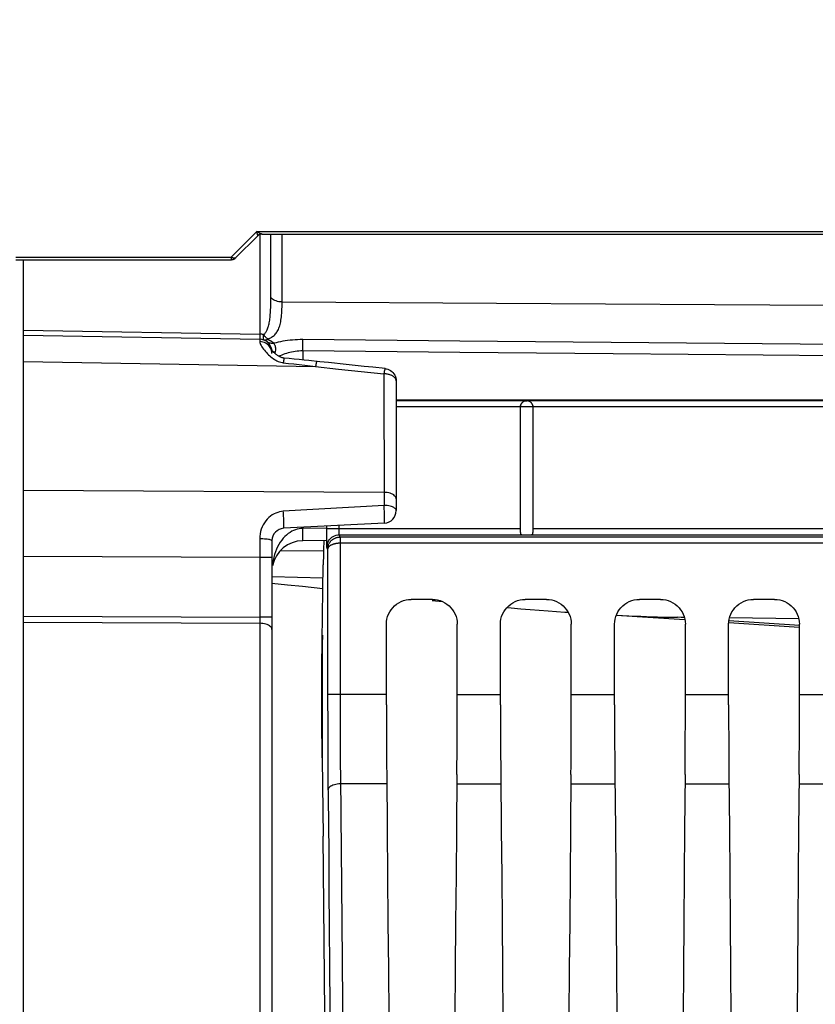
# Model space of a CAD drawing. Units: millimetres. Extents: x 0 to 594, y 0 to 420.
# Drawn here: x 235 to 251, y 293 to 313 of the extents above; entities that cross this region are included whole.
import ezdxf

# ---------------------------------------------------------------- set-up
doc = ezdxf.new("R2010")
doc.units = ezdxf.units.MM
doc.header["$LTSCALE"] = 32.67
doc.layers.get('0').update_dxf_attribs({"linetype": 'CONTINUOUS'})
doc.layers.add('SOLIDES', color=7, linetype='CONTINUOUS')
doc.styles.get("Standard").update_dxf_attribs({"font": 'txt', "width": 0.85})
doc.dimstyles.new('DIMSTYLE_3', dxfattribs={"dimtxt": 3.5, "dimasz": 3.5, "dimexe": 1.5, "dimexo": 1, "dimgap": 0.875, "dimtad": 1, "dimdec": 0, "dimlfac": 4, "dimtxsty": 'STANDARD', "dimblk": '_FILLED', "dimblk1": '_FILLED', "dimblk2": '_FILLED', "dimcen": 0.09, "dimclrt": 5, "dimadec": 0, "dimazin": 0, "dimtfac": 1, "dimtdec": 0, "dimtofl": 0, "dimtmove": 0, "dimatfit": 3, "dimldrblk": '_FILLED', "dimfxl": 1, "dimtolj": 1, "dimarcsym": 0})

# ---------------------------------------------------------------- blocks, each defined once
blk = doc.blocks.new('_FILLED')
at = {"color": 0, "linetype": 'BYBLOCK'}
blk.add_solid([(0, 0), (-1, 0.2143), (-1, -0.2143)], dxfattribs=at)
blk = doc.blocks.new('*D18')
at = {"color": 2, "linetype": 'CONTINUOUS'}
for p, q in [((105.542, 329.457), (105.542, 395.101)), ((281.042, 282.104), (281.042, 395.101)), ((105.542, 393.601), (193.292, 393.601)), ((281.042, 393.601), (193.292, 393.601))]:
    blk.add_line(p, q, dxfattribs=at)
at = {"color": 2, "linetype": 'CONTINUOUS', "xscale": 3.5, "yscale": 3.5, "zscale": 3.5, "rotation": 180}
blk.add_blockref('_FILLED', (105.542, 393.601), dxfattribs=at)
at = {"color": 2, "linetype": 'CONTINUOUS', "xscale": 3.5, "yscale": 3.5, "zscale": 3.5}
blk.add_blockref('_FILLED', (281.042, 393.601), dxfattribs=at)
at = {"color": 5, "linetype": 'CONTINUOUS', "insert": (193.292, 397.976), "char_height": 3.5, "width": 14.875, "attachment_point": 2, "line_spacing_factor": 0.9}
blk.add_mtext('(702)', dxfattribs=at)

msp = doc.modelspace()

# ---------------------------------------------------------------- linework, layer by layer
at = {"color": 7, "linetype": 'CONTINUOUS'}
for p, q in [((242.541973, 305.183773), (262.054729, 305.183773)), ((242.541973, 305.168462), (262.063117, 305.168462)), ((245.041973, 305.043481), (242.541973, 305.043481)), ((245.041973, 302.515675), (245.041973, 305.041299)), ((245.291973, 305.040819), (245.041973, 305.040819)), ((251.291973, 305.043481), (245.291973, 305.043481)), ((245.291973, 305.041299), (245.291973, 302.515675)), ((241.143083, 302.555708), (241.143049, 302.643004)), ((241.393046, 302.581325), (241.393011, 302.656104)), ((241.143049, 302.593898), (245.041973, 302.593898)), ((241.143345, 302.482377), (241.143083, 302.555708)), ((241.143869, 302.412313), (241.143345, 302.482377)), ((241.399214, 302.469069), (245.081232, 302.469069)), ((241.414715, 302.422527), (241.399214, 302.469069)), ((245.252715, 302.469069), (251.307844, 302.469069)), ((245.291973, 302.593898), (251.291973, 302.593898)), ((241.144623, 302.350033), (241.143869, 302.412313)), ((241.145583, 302.297568), (241.144623, 302.350033)), ((241.413253, 302.358292), (241.412632, 302.296056)), ((264.657007, 302.297698), (241.412648, 302.296056)), ((241.412648, 302.296056), (241.412757, 299.045461)), ((241.413834, 302.391119), (241.413253, 302.358292)), ((264.657007, 302.422527), (241.414715, 302.422527)), ((241.162686, 302.179077), (241.149252, 302.219412)), ((241.162686, 302.179077), (241.162794, 299.030501)), ((241.048606, 299.82436), (241.074364, 301.862994)), ((243.269958, 301.166318), (242.843989, 301.166318)), ((245.564958, 301.166318), (245.138989, 301.166318)), ((247.859958, 301.166318), (247.433989, 301.166318)), ((250.154958, 301.166318), (249.728989, 301.166318)), ((242.344169, 299.043837), (242.344065, 300.666395)), ((244.639169, 299.043837), (244.639065, 300.666395)), ((246.934169, 299.043837), (246.934065, 300.666395)), ((249.229169, 299.043837), (249.229065, 300.666395)), ((241.412648, 299.253392), (241.162686, 299.253392)), ((242.344065, 299.253392), (241.412648, 299.253627)), ((243.769881, 299.253392), (244.639065, 299.253392)), ((246.064881, 299.253392), (246.934065, 299.253392)), ((248.359881, 299.253392), (249.229065, 299.253392)), ((250.654881, 299.253392), (251.524065, 299.253392)), ((242.352099, 297.453421), (241.421218, 297.453236)), ((243.761848, 297.453421), (244.647099, 297.453421)), ((246.056848, 297.453421), (246.942099, 297.453421)), ((248.351848, 297.453421), (249.237099, 297.453421)), ((250.646848, 297.453421), (251.532099, 297.453421))]:
    msp.add_line(p, q, dxfattribs=at)
for points in [[(245.041973, 305.041293), (245.042826, 305.055888), (245.045273, 305.069885), (245.049138, 305.083129), (245.054189, 305.095399), (245.060271, 305.106722), (245.067412, 305.117314), (245.075555, 305.127123), (245.084568, 305.13602), (245.094487, 305.144038), (245.105309, 305.151119), (245.116865, 305.157107), (245.12895, 305.161876), (245.141404, 305.16537), (245.154124, 305.167572), (245.166973, 305.168462)], [(245.041973, 305.040819), (245.043043, 305.057133), (245.046233, 305.073167), (245.051488, 305.088647), (245.05872, 305.10331), (245.067804, 305.116903), (245.078585, 305.129194), (245.090878, 305.139973), (245.104473, 305.149056), (245.119138, 305.156287), (245.134621, 305.161542), (245.150658, 305.164731), (245.166973, 305.1658)], [(245.166973, 305.168462), (245.179831, 305.167571), (245.192539, 305.165371), (245.204965, 305.161887), (245.216994, 305.157147), (245.228484, 305.151209), (245.239269, 305.144176), (245.249193, 305.136187), (245.25823, 305.127298), (245.266407, 305.117484), (245.273588, 305.106866), (245.27971, 305.095499), (245.284788, 305.083188), (245.288667, 305.069915), (245.29112, 305.055899), (245.291973, 305.041293)], [(245.291973, 305.040819), (245.290904, 305.057133), (245.287714, 305.073167), (245.282458, 305.088647), (245.275227, 305.10331), (245.266143, 305.116903), (245.255362, 305.129194), (245.243069, 305.139973), (245.229473, 305.149056), (245.214809, 305.156287), (245.199326, 305.161542), (245.183289, 305.164731), (245.166973, 305.1658)], [(241.149252, 302.219412), (241.151418, 302.251981), (241.157819, 302.283993), (241.168345, 302.314901), (241.182818, 302.344177), (241.200988, 302.37132), (241.222547, 302.395868), (241.247124, 302.417399), (241.274301, 302.435547), (241.303612, 302.45), (241.334557, 302.460513), (241.366607, 302.466906), (241.399214, 302.469069)], [(241.399214, 302.469069), (241.398541, 302.47038), (241.397893, 302.472964), (241.397269, 302.476788), (241.396664, 302.481801), (241.396084, 302.487948), (241.395544, 302.495181), (241.395044, 302.503436), (241.394584, 302.512626), (241.394179, 302.522649), (241.393831, 302.533403), (241.393537, 302.544778), (241.393307, 302.556641), (241.393145, 302.568864), (241.393046, 302.581325)], [(245.041973, 302.515675), (245.042312, 302.505607), (245.043414, 302.496806), (245.045408, 302.489272), (245.048447, 302.483064), (245.052643, 302.478124), (245.058002, 302.474273), (245.064524, 302.47145), (245.072265, 302.469715), (245.081232, 302.469069)], [(245.081232, 302.469069), (245.098575, 302.468368), (245.116773, 302.467842), (245.135827, 302.467492)], [(245.135827, 302.467492), (245.156306, 302.467316), (245.177641, 302.467316), (245.19812, 302.467492), (245.217173, 302.467842), (245.235372, 302.468368), (245.252715, 302.469069)], [(245.252715, 302.469069), (245.261688, 302.469716), (245.269433, 302.471453), (245.275957, 302.474279), (245.281317, 302.478138), (245.285512, 302.483086), (245.288548, 302.489296), (245.290537, 302.496827), (245.291636, 302.50562), (245.291973, 302.515675)], [(241.087516, 302.350438), (241.086645, 302.339798), (241.085036, 302.312503), (241.083459, 302.27804), (241.081941, 302.237018), (241.080484, 302.189321), (241.079087, 302.135065)], [(241.149252, 302.219412), (241.148579, 302.223585), (241.147931, 302.231299), (241.147308, 302.242555), (241.146703, 302.257516), (241.146123, 302.276019), (241.145583, 302.297568)], [(241.412648, 302.297681), (241.402986, 302.297505), (241.3934, 302.297163), (241.383903, 302.296655), (241.374549, 302.295984), (241.365309, 302.295146), (241.356074, 302.294135), (241.346823, 302.292949), (241.337608, 302.29159), (241.328436, 302.290052), (241.319311, 302.28833), (241.310263, 302.286429), (241.301332, 302.284353), (241.292535, 302.2821), (241.283889, 302.279672), (241.275431, 302.277083), (241.267177, 302.27433), (241.259142, 302.271415), (241.251356, 302.268359), (241.243847, 302.265167), (241.236611, 302.261832), (241.229636, 302.25836), (241.22296, 302.254765), (241.21657, 302.251033), (241.210398, 302.247118), (241.204475, 302.24303), (241.198824, 302.23876), (241.19339, 302.234241), (241.188224, 302.229477), (241.183375, 302.224464), (241.178828, 302.219118), (241.174672, 302.213445), (241.170983, 302.20744), (241.1678, 302.201004), (241.165246, 302.194102), (241.16349, 302.186768), (241.162683, 302.179002)], [(241.162684, 302.178921), (241.16337, 302.194985), (241.165032, 302.21021), (241.167514, 302.22455), (241.170644, 302.237891), (241.174295, 302.250304), (241.178425, 302.262028), (241.182957, 302.273079), (241.1878, 302.283436), (241.192969, 302.293274), (241.198414, 302.302598), (241.204084, 302.311406), (241.210034, 302.319843), (241.216245, 302.327914), (241.222681, 302.33561), (241.229415, 302.343031), (241.236461, 302.350194), (241.24378, 302.357059), (241.251377, 302.363636), (241.259253, 302.369921), (241.267384, 302.375894), (241.275736, 302.381531), (241.284293, 302.386826), (241.29304, 302.391771), (241.301938, 302.39635), (241.310969, 302.400559), (241.320117, 302.404397), (241.329338, 302.407854), (241.338597, 302.410928), (241.347894, 302.413628), (241.357233, 302.415965), (241.366557, 302.417931), (241.375893, 302.419542), (241.385374, 302.42082), (241.395039, 302.421755), (241.404824, 302.422329), (241.414715, 302.422527)], [(241.414715, 302.422527), (241.414541, 302.419657), (241.414339, 302.413324), (241.413834, 302.391119)], [(241.079087, 302.135065), (241.077774, 302.075209), (241.076553, 302.010071), (241.075417, 301.939333), (241.074364, 301.862994)], [(242.344065, 300.666395), (242.347051, 300.719579), (242.355207, 300.77108), (242.368534, 300.820899), (242.387289, 300.869539), (242.411215, 300.916497), (242.439538, 300.960257), (242.472403, 301.000717), (242.509666, 301.03798), (242.550126, 301.070845), (242.593887, 301.099169), (242.640844, 301.123095), (242.689485, 301.141849), (242.739303, 301.155176), (242.790805, 301.163333), (242.843989, 301.166318)], [(243.269958, 301.166318), (243.323142, 301.163333), (243.374643, 301.155176), (243.424462, 301.141849), (243.473102, 301.123095), (243.52006, 301.099169), (243.563821, 301.070845), (243.60428, 301.03798), (243.641543, 301.000717), (243.674408, 300.960257), (243.702732, 300.916497), (243.726658, 300.869539), (243.745412, 300.820899), (243.758739, 300.77108), (243.766896, 300.719579), (243.769881, 300.666395)], [(244.639065, 300.666395), (244.642051, 300.719579), (244.650207, 300.77108), (244.663534, 300.820899), (244.682289, 300.869539), (244.706215, 300.916497), (244.734538, 300.960257), (244.767403, 301.000717), (244.804666, 301.03798), (244.845126, 301.070845), (244.888887, 301.099169), (244.935844, 301.123095), (244.984485, 301.141849), (245.034303, 301.155176), (245.085805, 301.163333), (245.138989, 301.166318)], [(245.564958, 301.166318), (245.618142, 301.163333), (245.669643, 301.155176), (245.719462, 301.141849), (245.768102, 301.123095), (245.81506, 301.099169), (245.858821, 301.070845), (245.89928, 301.03798), (245.936543, 301.000717), (245.969408, 300.960257), (245.997732, 300.916497), (246.021658, 300.869539), (246.040412, 300.820899), (246.053739, 300.77108), (246.061896, 300.719579), (246.064881, 300.666395)], [(246.934065, 300.666395), (246.937051, 300.719579), (246.945207, 300.77108), (246.958534, 300.820899), (246.977289, 300.869539), (247.001215, 300.916497), (247.029538, 300.960257), (247.062403, 301.000717), (247.099666, 301.03798), (247.140126, 301.070845), (247.183887, 301.099169), (247.230844, 301.123095), (247.279485, 301.141849), (247.329303, 301.155176), (247.380805, 301.163333), (247.433989, 301.166318)], [(247.859958, 301.166318), (247.913142, 301.163333), (247.964643, 301.155176), (248.014462, 301.141849), (248.063102, 301.123095), (248.11006, 301.099169), (248.153821, 301.070845), (248.19428, 301.03798), (248.231543, 301.000717), (248.264408, 300.960257), (248.292732, 300.916497), (248.316658, 300.869539), (248.335412, 300.820899), (248.348739, 300.77108), (248.356896, 300.719579), (248.359881, 300.666395)], [(249.229065, 300.666395), (249.232051, 300.719579), (249.240207, 300.77108), (249.253534, 300.820899), (249.272289, 300.869539), (249.296215, 300.916497), (249.324538, 300.960257), (249.357403, 301.000717), (249.394666, 301.03798), (249.435126, 301.070845), (249.478887, 301.099169), (249.525844, 301.123095), (249.574485, 301.141849), (249.624303, 301.155176), (249.675805, 301.163333), (249.728989, 301.166318)], [(250.154958, 301.166318), (250.208142, 301.163333), (250.259643, 301.155176), (250.309462, 301.141849), (250.358102, 301.123095), (250.40506, 301.099169), (250.448821, 301.070845), (250.48928, 301.03798), (250.526543, 301.000717), (250.559408, 300.960257), (250.587732, 300.916497), (250.611658, 300.869539), (250.630412, 300.820899), (250.643739, 300.77108), (250.651896, 300.719579), (250.654881, 300.666395)], [(243.763513, 297.640121), (243.764986, 297.830613), (243.766269, 298.024896), (243.767364, 298.223593), (243.768268, 298.426082), (243.768972, 298.630494), (243.769474, 298.836204), (243.769778, 299.043837), (243.769881, 300.666395)], [(246.058513, 297.640121), (246.059986, 297.830613), (246.061269, 298.024896), (246.062364, 298.223593), (246.063268, 298.426082), (246.063972, 298.630494), (246.064474, 298.836204), (246.064778, 299.043837), (246.064881, 300.666395)], [(248.353513, 297.640121), (248.354986, 297.830613), (248.356269, 298.024896), (248.357364, 298.223593), (248.358268, 298.426082), (248.358972, 298.630494), (248.359474, 298.836204), (248.359778, 299.043837), (248.359881, 300.666395)], [(250.648513, 297.640121), (250.649986, 297.830613), (250.651269, 298.024896), (250.652364, 298.223593), (250.653268, 298.426082), (250.653972, 298.630494), (250.654474, 298.836204), (250.654778, 299.043837), (250.654881, 300.666395)], [(241.056558, 300.44441), (241.054856, 300.269147), (241.053414, 300.087813), (241.052226, 299.899164), (241.051299, 299.704442), (241.050649, 299.507384), (241.050282, 299.307944), (241.050193, 299.106168), (241.050384, 298.905924), (241.05086, 298.707241), (241.051615, 298.510091), (241.052636, 298.318255), (241.053916, 298.132992), (241.055462, 297.953043), (241.07234, 296.401737)], [(241.057121, 297.778405), (241.048252, 298.561389), (241.047441, 298.651969), (241.046766, 298.745402), (241.046225, 298.842343), (241.045819, 298.942136), (241.045557, 299.042809), (241.045442, 299.14438), (241.045471, 299.246831), (241.045643, 299.348138), (241.045961, 299.448278), (241.046422, 299.547274), (241.047018, 299.643171), (241.047745, 299.735315), (241.048606, 299.82436)], [(241.162794, 299.030501), (241.163117, 298.809348), (241.163653, 298.589934), (241.164407, 298.37139), (241.165374, 298.154585), (241.166544, 297.942126), (241.167912, 297.73488), (241.169482, 297.531979), (241.177308, 296.694242)], [(241.412757, 299.045461), (241.413079, 298.837749), (241.413616, 298.631133), (241.414369, 298.426135), (241.415335, 298.223522), (241.416504, 298.024291), (241.417873, 297.829168), (241.419444, 297.638624)], [(242.344169, 299.043837), (242.344472, 298.836204), (242.344975, 298.630494), (242.345679, 298.426082), (242.346583, 298.223593), (242.347677, 298.024896), (242.34896, 297.830613), (242.350434, 297.640121), (242.360656, 296.53538)], [(244.639169, 299.043837), (244.639472, 298.836204), (244.639975, 298.630494), (244.640679, 298.426082), (244.641583, 298.223593), (244.642677, 298.024896), (244.64396, 297.830613), (244.645434, 297.640121), (244.655656, 296.53538)], [(246.934169, 299.043837), (246.934472, 298.836204), (246.934975, 298.630494), (246.935679, 298.426082), (246.936583, 298.223593), (246.937677, 298.024896), (246.93896, 297.830613), (246.940434, 297.640121), (246.950656, 296.53538)], [(249.229169, 299.043837), (249.229472, 298.836204), (249.229975, 298.630494), (249.230679, 298.426082), (249.231583, 298.223593), (249.232677, 298.024896), (249.23396, 297.830613), (249.235434, 297.640121), (249.245656, 296.53538)], [(241.419444, 297.638624), (241.427271, 296.810102), (241.433379, 296.131959), (241.439543, 295.418258), (241.445786, 294.669342), (241.452085, 293.883834), (241.45837, 293.058577), (241.464649, 292.193024), (241.470915, 291.28671), (241.477073, 290.33653), (241.483131, 289.342029), (241.489081, 288.302825), (241.4948, 287.215898), (241.500297, 286.080954), (241.505563, 284.897818), (241.510442, 283.663689), (241.514945, 282.377965), (241.519062, 281.041406), (241.5226, 279.653419), (241.525559, 278.206032), (241.52794, 276.708348), (241.529547, 275.185864), (241.530316, 273.633611), (241.530312, 272.059141)], [(243.763513, 297.640121), (243.753291, 296.53538), (243.745066, 295.608255), (243.737174, 294.672047), (243.729612, 293.726332), (243.722382, 292.771533)], [(246.058513, 297.640121), (246.048291, 296.53538), (246.040066, 295.608255), (246.032174, 294.672047), (246.024612, 293.726332), (246.017382, 292.771533)], [(248.353513, 297.640121), (248.343291, 296.53538), (248.335066, 295.608255), (248.327174, 294.672047), (248.319612, 293.726332), (248.312382, 292.771533)], [(250.648513, 297.640121), (250.638291, 296.53538), (250.630066, 295.608255), (250.622174, 294.672047), (250.614612, 293.726332), (250.607382, 292.771533)], [(241.421217, 297.453421), (241.388902, 297.452177), (241.35713, 297.44894), (241.326434, 297.443765), (241.297328, 297.436739), (241.2703, 297.427979), (241.245805, 297.417632), (241.224252, 297.405873), (241.206005, 297.392898), (241.191369, 297.378925), (241.180589, 297.364189), (241.173846, 297.348936), (241.171255, 297.333423)], [(241.177308, 296.694242), (241.183417, 296.019176), (241.189581, 295.308226), (241.195824, 294.562785), (241.202122, 293.78146), (241.208407, 292.960068), (241.214687, 292.098551), (241.220953, 291.196968), (241.22711, 290.251313), (241.233169, 289.261469), (241.239119, 288.227553), (241.244838, 287.145917), (241.250335, 286.016321), (241.255601, 284.839006), (241.26048, 283.611042), (241.264983, 282.331425), (241.2691, 281.00116), (241.272637, 279.620329), (241.275597, 278.179892), (241.277978, 276.688891), (241.279585, 275.174534), (241.280355, 273.630251), (241.28035, 272.062613)], [(242.360656, 296.53538), (242.36888, 295.608255), (242.376772, 294.672047), (242.384335, 293.726332), (242.391565, 292.771533), (242.398452, 291.808923), (242.404997, 290.838523), (242.411198, 289.86031), (242.41705, 288.875495), (242.422551, 287.884069), (242.427702, 286.886041), (242.432497, 285.882642), (242.436935, 284.873867), (242.441016, 283.859723), (242.444735, 282.841461), (242.448093, 281.819077), (242.451089, 280.792575), (242.45372, 279.763225), (242.455985, 278.731023), (242.457885, 277.695973), (242.459417, 276.65935), (242.460581, 275.621579), (242.461378, 274.582235), (242.461807, 273.541318)], [(244.655656, 296.53538), (244.66388, 295.608255), (244.671772, 294.672047), (244.679335, 293.726332), (244.686565, 292.771533), (244.693452, 291.808923), (244.699997, 290.838523), (244.706198, 289.86031), (244.71205, 288.875495), (244.717551, 287.884069), (244.722702, 286.886041), (244.727497, 285.882642), (244.731935, 284.873867), (244.736016, 283.859723), (244.739735, 282.841461), (244.743093, 281.819077), (244.746089, 280.792575), (244.74872, 279.763225), (244.750985, 278.731023), (244.752885, 277.695973), (244.754417, 276.65935), (244.755581, 275.621579), (244.756378, 274.582235), (244.756807, 273.541318)], [(246.950656, 296.53538), (246.95888, 295.608255), (246.966772, 294.672047), (246.974335, 293.726332), (246.981565, 292.771533), (246.988452, 291.808923), (246.994997, 290.838523), (247.001198, 289.86031), (247.00705, 288.875495), (247.012551, 287.884069), (247.017702, 286.886041), (247.022497, 285.882642), (247.026935, 284.873867), (247.031016, 283.859723), (247.034735, 282.841461), (247.038093, 281.819077), (247.041089, 280.792575), (247.04372, 279.763225), (247.045985, 278.731023), (247.047885, 277.695973), (247.049417, 276.65935), (247.050581, 275.621579), (247.051378, 274.582235), (247.051807, 273.541318)], [(249.245656, 296.53538), (249.25388, 295.608255), (249.261772, 294.672047), (249.269335, 293.726332), (249.276565, 292.771533), (249.283452, 291.808923), (249.289997, 290.838523), (249.296198, 289.86031), (249.30205, 288.875495), (249.307551, 287.884069), (249.312702, 286.886041), (249.317497, 285.882642), (249.321935, 284.873867), (249.326016, 283.859723), (249.329735, 282.841461), (249.333093, 281.819077), (249.336089, 280.792575), (249.33872, 279.763225), (249.340985, 278.731023), (249.342885, 277.695973), (249.344417, 276.65935), (249.345581, 275.621579), (249.346378, 274.582235), (249.346807, 273.541318)], [(241.186319, 271.624353), (241.186579, 273.249218), (241.185831, 274.871525), (241.184073, 276.491265), (241.181309, 278.108448), (241.177549, 279.716944), (241.172788, 281.316721), (241.167032, 282.90781), (241.160301, 284.484182), (241.152592, 286.045781), (241.143909, 287.592663), (241.134285, 289.118963), (241.123714, 290.624743), (241.112202, 292.109942), (241.099797, 293.568512), (241.086515, 294.998439), (241.07234, 296.401737)]]:
    msp.add_lwpolyline(points, dxfattribs=at)
at = {"layer": 'SOLIDES', "color": 7, "linetype": 'CONTINUOUS'}
for p, q in [((239.740197, 308.575416), (239.222821, 308.05804)), ((239.755362, 308.485501), (239.311209, 308.041349)), ((239.740197, 308.575416), (254.243951, 308.575416)), ((239.796336, 308.512644), (239.796336, 306.505612)), ((239.837169, 308.522113), (259.885756, 308.522113)), ((240.021561, 307.246565), (240.021561, 308.522113)), ((240.246785, 307.154405), (240.246786, 308.522113)), ((234.892603, 308.05804), (239.222821, 308.05804)), ((234.892603, 308.004737), (239.222821, 308.004737)), ((235.041973, 216.26653), (235.041973, 308.004737)), ((239.222821, 308.05804), (239.222821, 308.004737)), ((235.041973, 306.588426), (239.796336, 306.505612)), ((235.041973, 306.48748), (239.796336, 306.404492)), ((239.796336, 306.505612), (239.796726, 306.463249)), ((239.796726, 306.463249), (239.796843, 306.440605)), ((239.870741, 306.418158), (239.871368, 306.43985)), ((239.901372, 306.460754), (239.892692, 306.47214)), ((239.796609, 306.39237), (239.796792, 306.356273)), ((239.882501, 306.388168), (239.87441, 306.390546)), ((240.087882, 306.315631), (240.084545, 306.32212)), ((240.661519, 306.168566), (240.662394, 306.290781)), ((243.822545, 306.368055), (240.662383, 306.396678)), ((240.662543, 306.363436), (240.662383, 306.396669)), ((240.662394, 306.290781), (240.662543, 306.363436)), ((258.521232, 306.234582), (243.822545, 306.368055)), ((240.033662, 306.177419), (240.023402, 306.206864)), ((240.032344, 306.185501), (240.029146, 306.189466)), ((240.040397, 306.18938), (240.038169, 306.19784)), ((240.039273, 306.191087), (240.038192, 306.19784)), ((240.040323, 306.183093), (240.039273, 306.191087)), ((240.041074, 306.175386), (240.040323, 306.183093)), ((240.100599, 306.1189), (240.103852, 306.127203)), ((240.103852, 306.127203), (240.107053, 306.136413)), ((240.107053, 306.136413), (240.113124, 306.16047)), ((240.66144, 306.168566), (240.661444, 305.986498)), ((235.041973, 305.956084), (240.921586, 305.852486)), ((240.093496, 305.997324), (240.11825, 305.982537)), ((241.00318, 305.951335), (240.785776, 305.973957)), ((240.921586, 305.852486), (241.38, 305.804044)), ((241.181729, 305.932547), (241.00318, 305.951335)), ((241.53837, 305.894981), (241.181729, 305.932547)), ((242.31826, 305.812648), (242.072191, 305.838653)), ((241.38, 305.804044), (241.83825, 305.755532)), ((241.83825, 305.755532), (242.296336, 305.70695)), ((242.296336, 305.70695), (242.296455, 303.059883)), ((242.311891, 305.797033), (242.302566, 305.751352)), ((242.541973, 305.564034), (242.541973, 302.95356)), ((242.296336, 303.32205), (235.041973, 303.356964)), ((242.296455, 303.059883), (240.27032, 302.94077)), ((242.305057, 302.703902), (240.278856, 302.597713)), ((240.661519, 302.617768), (240.661519, 302.596711)), ((241.142988, 302.600913), (240.661519, 302.596711)), ((240.662317, 302.471721), (240.661519, 302.596711)), ((239.796475, 302.385713), (239.796336, 300.809378)), ((240.041973, 302.348064), (240.041973, 243.359574)), ((241.144611, 302.350936), (240.661519, 302.34672)), ((241.079322, 302.144189), (240.19982, 302.136515)), ((239.796336, 302.009158), (235.041973, 302.032952)), ((240.041973, 302.009158), (239.796336, 302.009158)), ((240.063724, 301.950351), (240.053661, 301.890169)), ((240.041973, 301.627521), (241.071078, 301.603844)), ((241.068243, 301.38027), (240.65409, 301.424538)), ((243.267614, 301.14316), (243.334328, 301.136408)), ((243.334328, 301.136408), (243.474108, 301.122582)), ((235.041973, 300.831217), (239.796336, 300.809378)), ((235.041973, 300.708176), (239.796336, 300.686252)), ((239.796336, 300.809378), (239.796485, 300.745732)), ((240.041973, 300.809369), (239.796336, 300.809369)), ((239.796485, 300.745732), (239.796336, 245.0214)), ((248.351661, 300.752634), (246.967566, 300.844322)), ((248.33975, 300.804685), (248.200107, 300.806437)), ((248.341792, 300.797051), (248.200107, 300.806437)), ((250.650506, 300.600348), (249.23092, 300.694388)), ((250.653393, 300.643921), (249.233806, 300.73796)), ((250.642478, 300.775794), (249.246155, 300.793313))]:
    msp.add_line(p, q, dxfattribs=at)
for points in [[(239.813489, 308.527412), (239.806046, 308.530567), (239.798045, 308.534524), (239.789437, 308.53932), (239.780271, 308.544964), (239.770744, 308.55142), (239.760923, 308.558657), (239.75074, 308.566667), (239.740197, 308.575416)], [(239.747564, 308.532277), (239.745793, 308.541742), (239.743927, 308.552065), (239.742041, 308.563293), (239.740197, 308.575416)], [(239.75227, 308.509707), (239.750789, 308.516194), (239.749217, 308.523719), (239.747564, 308.532277)], [(239.757958, 308.491388), (239.75704, 308.493283), (239.756013, 308.496018), (239.754872, 308.499637), (239.753625, 308.50419), (239.75227, 308.509707)], [(239.755362, 308.485501), (239.756512, 308.48675), (239.757368, 308.487895), (239.757936, 308.488935), (239.75822, 308.489866), (239.758225, 308.490684), (239.757958, 308.491388)], [(239.799408, 308.51583), (239.790418, 308.512343), (239.781724, 308.508127), (239.773381, 308.503207), (239.765442, 308.497616), (239.757958, 308.491388)], [(239.837169, 308.522112), (239.827577, 308.521717), (239.818046, 308.520532), (239.808637, 308.518566), (239.799408, 308.51583)], [(239.837169, 308.522113), (239.832162, 308.522421), (239.826547, 308.523378), (239.820328, 308.525028), (239.813489, 308.527412)], [(239.311209, 308.041349), (239.307891, 308.038566), (239.304058, 308.036336), (239.299736, 308.034673), (239.294954, 308.033585), (239.289738, 308.033078), (239.284111, 308.033155), (239.27809, 308.033819), (239.271724, 308.03507), (239.265083, 308.036892), (239.258197, 308.039272), (239.251124, 308.042188), (239.243994, 308.045573), (239.236885, 308.049365), (239.229814, 308.053535), (239.222821, 308.05804)], [(239.222821, 308.004737), (239.230997, 308.005005), (239.239137, 308.005806), (239.247208, 308.007139)], [(239.247208, 308.007139), (239.255174, 308.008996), (239.263002, 308.011371), (239.270657, 308.014252)], [(239.270657, 308.014252), (239.278108, 308.017628), (239.285321, 308.021484), (239.292268, 308.025804), (239.298916, 308.030568), (239.305239, 308.035757), (239.311209, 308.041349)], [(239.876275, 306.497034), (239.886528, 306.50584), (239.896395, 306.515661), (239.905872, 306.526514), (239.91496, 306.538453), (239.92365, 306.551462), (239.931917, 306.565453), (239.939759, 306.580427), (239.947186, 306.596419), (239.954201, 306.613398), (239.960811, 306.631359), (239.967027, 306.650337), (239.972855, 306.670361), (239.978312, 306.691433), (239.983405, 306.713576), (239.988134, 306.736846), (239.992517, 306.761245), (239.996568, 306.786794), (240.000278, 306.813582), (240.00367, 306.841611), (240.006759, 306.870897), (240.009528, 306.901561), (240.012005, 306.933602), (240.014205, 306.967035), (240.016101, 307.002011), (240.017721, 307.038518), (240.01908, 307.076578), (240.020133, 307.11639), (240.020879, 307.158024), (240.021352, 307.201415), (240.021561, 307.246565)], [(240.246785, 307.154395), (240.215065, 307.15597), (240.183931, 307.159991), (240.153885, 307.166393), (240.125416, 307.175073), (240.098984, 307.18589), (240.075018, 307.198668), (240.053906, 307.213201), (240.03599, 307.229254), (240.021561, 307.246565)], [(239.997696, 306.425437), (240.01662, 306.434533), (240.034761, 306.444638), (240.052106, 306.45576), (240.068612, 306.467836), (240.084257, 306.480894), (240.099065, 306.494994), (240.113064, 306.51011), (240.126245, 306.52627), (240.138619, 306.543534), (240.15024, 306.561928), (240.161112, 306.581491), (240.171233, 306.602278), (240.180656, 306.624339), (240.189382, 306.647715), (240.197413, 306.672463), (240.204799, 306.698667), (240.211543, 306.72637), (240.217646, 306.755635), (240.223151, 306.786576), (240.228068, 306.819241), (240.232391, 306.853696), (240.236147, 306.890093), (240.239356, 306.928473), (240.242002, 306.968915), (240.244068, 307.011645), (240.245548, 307.05679), (240.246453, 307.104356), (240.246785, 307.154408)], [(240.246785, 307.154405), (244.561281, 307.130085), (248.944803, 307.104476), (253.397351, 307.077578), (257.918926, 307.049392), (262.509527, 307.019919), (267.169155, 306.989162)], [(239.876275, 306.497034), (239.863372, 306.499553), (239.85025, 306.501652), (239.836945, 306.503325), (239.823499, 306.504565), (239.809949, 306.505367), (239.796336, 306.50573)], [(239.796843, 306.440605), (239.796843, 306.423145), (239.796799, 306.416493), (239.796726, 306.411271), (239.796625, 306.407513), (239.796496, 306.405247), (239.796336, 306.404492)], [(239.874411, 306.390548), (239.873837, 306.390883), (239.873311, 306.391477), (239.872831, 306.392338), (239.872392, 306.393475), (239.871999, 306.394896), (239.871666, 306.396608), (239.87141, 306.398618), (239.871215, 306.40094), (239.871049, 306.403613), (239.870884, 306.406662), (239.870747, 306.410093), (239.870689, 306.413921), (239.870741, 306.418158)], [(239.871368, 306.43985), (239.871666, 306.446539), (239.872099, 306.453753), (239.872644, 306.461499)], [(239.872644, 306.461499), (239.873328, 306.46971), (239.874162, 306.47836), (239.875135, 306.487471), (239.876249, 306.497041)], [(239.892692, 306.47214), (239.884306, 306.484243), (239.87625, 306.497009)], [(239.938266, 306.423305), (239.928796, 306.431367), (239.919463, 306.440323), (239.910309, 306.450133), (239.901372, 306.460754)], [(239.957455, 306.409995), (239.947833, 306.41617), (239.938266, 306.423305)], [(239.960682, 306.395511), (239.952672, 306.398689), (239.951627, 306.399136), (239.950681, 306.399574), (239.949842, 306.399999), (239.949103, 306.400414), (239.948445, 306.400833), (239.947856, 306.401264), (239.947348, 306.4017), (239.946942, 306.402135), (239.94664, 306.402564), (239.946439, 306.402991), (239.946355, 306.403427), (239.946382, 306.403872), (239.946525, 306.404325), (239.946813, 306.404796), (239.947245, 306.405288), (239.947821, 306.405797), (239.948575, 306.406323), (239.949496, 306.406862), (239.950595, 306.407418), (239.951933, 306.408008), (239.953534, 306.408638), (239.955374, 306.409302), (239.957455, 306.410001)], [(239.957455, 306.410001), (239.977975, 306.417272), (239.997696, 306.425437)], [(239.796336, 306.404492), (239.796436, 306.403141), (239.796527, 306.399097), (239.796609, 306.39237)], [(239.796792, 306.356273), (239.799263, 306.339278), (239.804601, 306.320322), (239.812811, 306.299639), (239.824311, 306.27728), (239.83869, 306.253606), (239.854703, 306.229427), (239.872212, 306.205276), (239.891369, 306.181237), (239.911373, 306.157519), (239.932067, 306.134395), (239.953618, 306.112028), (239.975716, 306.090401), (239.998298, 306.06961), (240.021433, 306.049842)], [(239.991527, 306.260734), (239.970445, 306.28426), (239.946383, 306.304976), (239.919744, 306.322538), (239.890972, 306.336651), (239.860548, 306.347079), (239.828979, 306.35365), (239.796792, 306.356252)], [(239.953818, 306.398233), (239.944543, 306.394173), (239.935309, 306.390899), (239.926148, 306.388421), (239.91709, 306.386747), (239.908167, 306.385883), (239.899408, 306.385832), (239.890843, 306.386595), (239.882501, 306.388168)], [(240.084547, 306.322127), (240.067019, 306.320346), (240.049612, 306.319983), (240.03243, 306.32104), (240.015575, 306.32351), (239.999148, 306.32738), (239.983247, 306.332626), (239.967967, 306.339217), (239.953398, 306.347113), (239.939629, 306.356267)], [(240.084555, 306.32212), (240.078875, 306.32665), (240.073119, 306.331113), (240.067288, 306.335506), (240.061374, 306.339821), (240.055386, 306.344054), (240.049342, 306.348199), (240.043241, 306.352251), (240.037085, 306.356205), (240.0309, 306.360055), (240.024693, 306.363792), (240.018458, 306.367416), (240.012207, 306.370932), (240.005955, 306.37433), (239.999688, 306.377611), (239.993371, 306.380803), (239.987011, 306.383903), (239.980602, 306.386907), (239.974083, 306.389842), (239.967437, 306.392713), (239.960682, 306.395511)], [(240.023402, 306.206864), (240.009278, 306.23479), (239.991527, 306.260734)], [(240.662383, 306.396678), (240.610575, 306.396535), (240.55906, 306.395136), (240.50784, 306.392494), (240.456693, 306.38862), (240.405841, 306.383562), (240.355951, 306.377403), (240.307009, 306.370166), (240.259032, 306.361947), (240.212725, 306.352944), (240.168328, 306.34327), (240.125604, 306.332965), (240.084555, 306.32212)], [(240.111542, 306.260757), (240.106819, 306.275259), (240.101242, 306.287784), (240.096043, 306.298573), (240.091716, 306.307829), (240.087882, 306.315631)], [(240.113124, 306.16047), (240.117374, 306.183451), (240.119557, 306.205159), (240.11888, 306.225498), (240.115652, 306.244146), (240.111542, 306.260757)], [(240.021433, 306.049842), (240.045006, 306.031157), (240.06903, 306.0136), (240.093496, 305.997324)], [(240.289164, 306.022487), (240.285635, 306.022871), (240.275109, 306.024482), (240.264763, 306.026657), (240.254613, 306.029329), (240.244419, 306.032533), (240.234168, 306.036259), (240.224046, 306.040384), (240.213965, 306.044886), (240.203988, 306.049705), (240.194217, 306.05477), (240.184558, 306.060112), (240.175006, 306.065702), (240.165634, 306.071468), (240.156429, 306.077393), (240.147428, 306.083436), (240.138651, 306.089567), (240.130063, 306.095795), (240.121667, 306.102102), (240.113487, 306.10845), (240.105524, 306.11483), (240.097801, 306.121212), (240.090328, 306.127578), (240.083092, 306.13393), (240.0761, 306.140253), (240.069382, 306.146512), (240.062961, 306.152677), (240.056856, 306.158721), (240.051096, 306.16461), (240.045731, 306.170283), (240.040769, 306.175721), (240.036264, 306.18085), (240.032344, 306.185501)], [(240.041975, 306.115961), (240.039888, 306.146949), (240.033662, 306.177419)], [(240.107016, 306.136391), (240.094368, 306.141209), (240.082837, 306.146613), (240.072491, 306.152573), (240.063391, 306.159053), (240.055589, 306.166016), (240.049132, 306.173421), (240.044058, 306.181224), (240.040397, 306.18938)], [(240.239027, 306.081942), (240.209514, 306.068473), (240.188516, 306.057923)], [(240.66144, 306.168562), (240.623748, 306.1683), (240.58603, 306.166649), (240.548428, 306.163609), (240.511054, 306.159105), (240.474089, 306.153211), (240.437781, 306.146155), (240.402428, 306.137933), (240.368006, 306.128548), (240.334305, 306.118233), (240.301458, 306.106945), (240.269697, 306.094727), (240.239027, 306.081942)], [(240.28915, 306.02254), (240.288125, 306.021946), (240.286258, 306.018231), (240.28411, 306.011162), (240.281712, 306.000838), (240.279096, 305.987399), (240.276298, 305.971029), (240.273355, 305.951954), (240.27031, 305.930435)], [(240.785776, 305.973957), (240.690782, 305.983577), (240.592745, 305.993337), (240.491663, 306.003227), (240.387537, 306.013238), (240.28915, 306.02254)], [(261.397759, 305.973557), (255.675277, 306.027233), (252.835256, 306.053898), (249.921748, 306.081288), (246.908465, 306.109656), (243.821696, 306.138748), (240.66144, 306.168566)], [(240.11825, 305.982537), (240.143329, 305.969307), (240.1687, 305.95771), (240.194108, 305.947965), (240.219469, 305.940174), (240.244869, 305.934321), (240.27031, 305.930435)], [(240.27031, 305.930435), (240.376567, 305.91835), (240.48374, 305.905909), (240.591829, 305.893108), (240.700833, 305.87994), (240.810752, 305.866401), (240.921586, 305.852486)], [(240.943369, 305.957626), (240.941649, 305.95603), (240.939558, 305.950866), (240.937144, 305.942205), (240.934442, 305.930173), (240.931491, 305.914944), (240.928334, 305.896738), (240.925016, 305.875817), (240.921586, 305.852486)], [(242.072191, 305.838653), (241.894403, 305.857426), (241.53837, 305.894981)], [(242.318165, 305.812658), (242.316647, 305.81099), (242.314407, 305.805774), (242.311891, 305.797033)], [(242.31817, 305.812658), (242.341059, 305.809168), (242.370434, 305.801403)], [(242.302566, 305.751352), (242.299101, 305.730342), (242.296336, 305.70695)], [(242.541973, 305.564034), (242.541855, 305.568441), (242.541473, 305.573078), (242.540788, 305.577937), (242.539763, 305.583002), (242.538353, 305.588272), (242.536504, 305.59377), (242.534153, 305.599507), (242.531255, 305.605438), (242.527787, 305.611499), (242.523706, 305.617669), (242.518972, 305.623922), (242.513589, 305.630186), (242.507551, 305.636415), (242.50082, 305.642602), (242.493363, 305.648727), (242.485209, 305.654725), (242.476301, 305.660596), (242.466453, 305.666403), (242.455558, 305.672124), (242.443651, 305.677658), (242.430744, 305.682929), (242.416664, 305.687924), (242.401571, 305.692504), (242.386051, 305.696465), (242.370136, 305.699806), (242.353949, 305.70251), (242.338311, 305.704495), (242.32357, 305.705826), (242.309559, 305.706618), (242.296336, 305.70695)], [(242.370434, 305.801403), (242.399103, 305.789917), (242.426469, 305.774773), (242.451904, 305.756185), (242.47492, 305.734417), (242.495373, 305.70939), (242.512463, 305.681865), (242.52547, 305.65336), (242.534569, 305.624428), (242.540085, 305.594701), (242.541973, 305.564034)], [(242.541973, 303.189509), (242.539882, 303.20662), (242.533642, 303.223445), (242.523359, 303.239702), (242.509204, 303.255119), (242.491415, 303.269439), (242.470288, 303.282421), (242.446177, 303.293849), (242.419486, 303.303531), (242.390661, 303.311305), (242.360184, 303.31704), (242.328567, 303.320642), (242.296336, 303.32205)], [(242.30164, 302.979775), (242.297822, 303.034189), (242.296455, 303.059883)], [(242.541973, 302.95356), (242.539618, 302.967929), (242.533224, 302.981388), (242.52337, 302.993814), (242.50959, 303.005541), (242.491524, 303.017123), (242.470327, 303.028077), (242.44664, 303.037135), (242.419846, 303.044625), (242.390741, 303.05125), (242.360185, 303.056687), (242.328551, 303.059789), (242.296455, 303.059883)], [(240.27032, 302.94077), (240.232489, 302.937096), (240.194983, 302.930065), (240.157802, 302.919666), (240.120707, 302.905923), (240.083934, 302.88877), (240.048195, 302.868052), (240.013359, 302.843579), (239.979552, 302.815469), (239.947874, 302.784017), (239.918327, 302.748968), (239.890903, 302.710502), (239.866688, 302.669578), (239.845837, 302.626069), (239.82819, 302.580064), (239.814369, 302.532883), (239.804581, 302.484982), (239.798617, 302.435922), (239.796475, 302.385713)], [(240.27889, 302.597713), (240.279907, 302.599236), (240.280759, 302.603675), (240.281435, 302.610978), (240.281927, 302.621058), (240.282231, 302.633798), (240.282341, 302.649047), (240.282256, 302.666626), (240.281979, 302.686329), (240.281511, 302.707925), (240.280859, 302.731159), (240.28003, 302.755758), (240.279034, 302.781434), (240.277882, 302.807884), (240.276588, 302.834799), (240.275168, 302.861861), (240.273638, 302.888753), (240.272015, 302.915158), (240.27032, 302.940767)], [(242.305057, 302.703902), (242.306619, 302.705598), (242.307495, 302.710325), (242.307968, 302.717949), (242.308534, 302.728506), (242.309099, 302.742), (242.309102, 302.75815), (242.308933, 302.77663), (242.308888, 302.797334), (242.308336, 302.820043), (242.307539, 302.844374), (242.306869, 302.87001), (242.305753, 302.896756), (242.30444, 302.924202), (242.303244, 302.951942), (242.30164, 302.979775)], [(240.441784, 302.537983), (240.405625, 302.516517), (240.370048, 302.491635), (240.335396, 302.463456), (240.301889, 302.431934)], [(240.661519, 302.596711), (240.62522, 302.594933), (240.588603, 302.589951), (240.551803, 302.581765), (240.51498, 302.570446), (240.478269, 302.555922), (240.441784, 302.537983)], [(240.661519, 302.34672), (240.661785, 302.348861), (240.662009, 302.355243), (240.662188, 302.365755), (240.662317, 302.380219), (240.662396, 302.398386), (240.662317, 302.471721)], [(240.041973, 302.348058), (240.039883, 302.352918), (240.033648, 302.357696), (240.023372, 302.362313), (240.009226, 302.366692), (239.991448, 302.37076), (239.970335, 302.374447), (239.946239, 302.377694), (239.919564, 302.380445), (239.890755, 302.382654), (239.860295, 302.384285), (239.828692, 302.38531), (239.796475, 302.385713)], [(240.209796, 302.318398), (240.182509, 302.274499), (240.157091, 302.227769), (240.133744, 302.178209)], [(240.301889, 302.431934), (240.269653, 302.397115), (240.238883, 302.359263), (240.209796, 302.318398)], [(240.133744, 302.178209), (240.112638, 302.125819), (240.093857, 302.070799), (240.077344, 302.01189), (240.063724, 301.950351)], [(240.65409, 301.424538), (240.354648, 301.456068), (240.041973, 301.488591)], [(244.7701, 301.003414), (244.857878, 300.995959), (245.051133, 300.979996), (245.23853, 300.964956), (245.420471, 300.95078), (245.596941, 300.937445), (245.767949, 300.924927), (245.933941, 300.913172), (246.001791, 300.90853)], [(240.041973, 300.56312), (240.039882, 300.579016), (240.033642, 300.594646), (240.023359, 300.609748), (240.009203, 300.62407), (239.991413, 300.637373), (239.970286, 300.649432), (239.946175, 300.660048), (239.919484, 300.669042), (239.890659, 300.676263), (239.860183, 300.681591), (239.828566, 300.684937), (239.796336, 300.686245)], [(246.969682, 300.849809), (247.093275, 300.843568), (247.219389, 300.837556), (247.341754, 300.832078), (247.460365, 300.827125), (247.575598, 300.822681), (247.687449, 300.818737), (247.795919, 300.815288), (247.901383, 300.812333), (248.003966, 300.809875), (248.103541, 300.80791), (248.200107, 300.806437)]]:
    msp.add_lwpolyline(points, dxfattribs=at)
for centre, radius, start, end in [((239.84375, 308.397113), 0.125, 89.9998599, 134.9999009), ((239.791973, 306.154521), 0.25, 9.9794044, 89.0000359), ((242.291973, 302.95356), 0.25, 273, 360), ((240.291973, 302.348058), 0.25, 93.0076007, 179.9986663), ((240.666973, 301.721744), 0.625, 90.5, 168.9020581)]:
    msp.add_arc(centre, radius, start, end, dxfattribs=at)

# ---------------------------------------------------------------- dimensions: what is measured, and where the dimension line sits
at = {"color": 2, "linetype": 'CONTINUOUS'}
dim = msp.add_linear_dim(base=(105.541973, 393.601082), p1=(281.041973, 281.103818), p2=(105.541973, 328.457), angle=180, text='(<>)', dimstyle='DIMSTYLE_3', dxfattribs=at)
dim.commit()
dim.dimension.update_dxf_attribs({"geometry": '*D18', "text_midpoint": (193.291973, 393.601082), "dimtype": 160})

doc.saveas('drawing.dxf')
